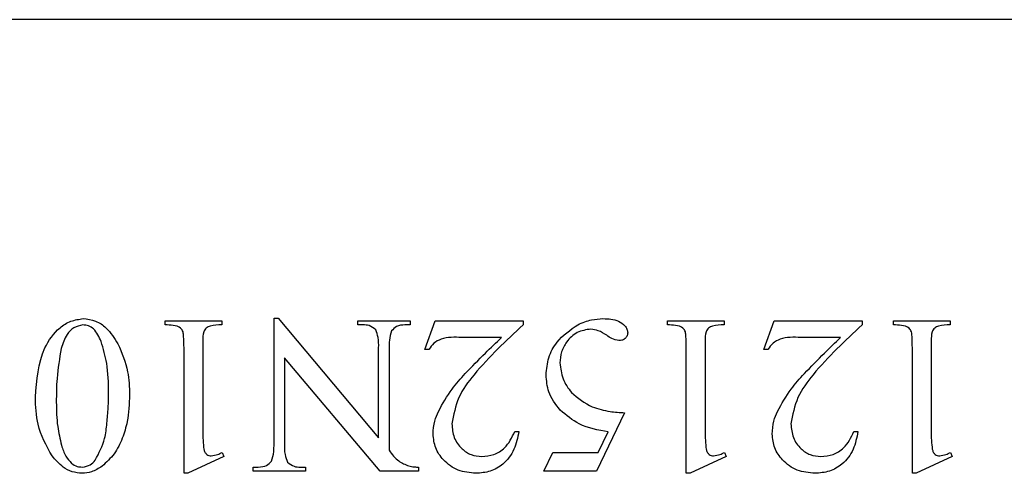
# Model space of a CAD drawing. Units: millimetres. Extents: x 7980 to 17463, y -1377 to 4127.
# Drawn here: x 9164 to 9170, y 132 to 135 of the extents above; entities that cross this region are included whole.
import ezdxf

# ---------------------------------------------------------------- set-up
doc = ezdxf.new("R2010")
doc.units = ezdxf.units.MM
doc.header["$LTSCALE"] = 10
doc.layers.add('ROTH DETALJIT', color=7, linetype='Continuous')

msp = doc.modelspace()

# ---------------------------------------------------------------- linework, layer by layer
at = {"layer": 'ROTH DETALJIT', "color": 7, "linetype": 'Continuous', "lineweight": 25}
for p, q in [((9176.1589, 135.1543), (9151.1589, 135.1543)), ((9165.345, 132.3348), (9165.345, 133.1703)), ((9165.345, 133.1703), (9165.3734, 133.1703)), ((9165.3734, 133.1703), (9166.0394, 132.3761)), ((9164.6228, 133.1543), (9164.9978, 133.1543)), ((9164.6228, 133.1265), (9164.6228, 133.1543)), ((9164.9978, 133.1543), (9164.9978, 133.1265)), ((9165.9005, 133.1543), (9166.2478, 133.1543)), ((9165.9005, 133.1265), (9165.9005, 133.1543)), ((9165.9353, 133.1265), (9165.9005, 133.1265)), ((9166.2478, 133.1265), (9166.2137, 133.1265)), ((9166.2478, 133.1543), (9166.2478, 133.1265)), ((9166.345, 132.9626), (9166.4142, 133.1543)), ((9166.4142, 133.1543), (9166.9978, 133.1543)), ((9166.9978, 133.1543), (9166.9978, 133.1271)), ((9167.9561, 133.1543), (9168.3311, 133.1543)), ((9167.9561, 133.1265), (9167.9561, 133.1543)), ((9168.3311, 133.1543), (9168.3311, 133.1265)), ((9168.595, 132.9626), (9168.6642, 133.1543)), ((9168.6642, 133.1543), (9169.2478, 133.1543)), ((9169.2478, 133.1543), (9169.2478, 133.1271)), ((9169.4561, 133.1543), (9169.8311, 133.1543)), ((9169.4561, 133.1265), (9169.4561, 133.1543)), ((9169.8311, 133.1543), (9169.8311, 133.1265)), ((9166.8541, 133.0432), (9166.59, 133.0432)), ((9169.1041, 133.0432), (9168.84, 133.0432)), ((9164.7478, 132.1404), (9164.7478, 132.9737)), ((9164.8728, 132.9737), (9164.8728, 132.432)), ((9166.0394, 132.3761), (9166.0394, 132.9737)), ((9166.1089, 132.9737), (9166.1089, 132.2932)), ((9166.3728, 132.9626), (9166.345, 132.9626)), ((9168.0811, 132.1404), (9168.0811, 132.9737)), ((9168.2061, 132.9737), (9168.2061, 132.432)), ((9168.6228, 132.9626), (9168.595, 132.9626)), ((9169.5811, 132.1404), (9169.5811, 132.9737)), ((9169.7061, 132.9737), (9169.7061, 132.432)), ((9165.4144, 132.9084), (9165.4144, 132.3348)), ((9166.0488, 132.1543), (9165.4144, 132.9084)), ((9167.6707, 132.5432), (9167.4845, 132.1543)), ((9166.9426, 132.4182), (9166.97, 132.4182)), ((9167.4962, 132.2793), (9167.5631, 132.4156)), ((9169.1926, 132.4182), (9169.22, 132.4182)), ((9165.0116, 132.2515), (9164.7727, 132.1404)), ((9165.0012, 132.2793), (9165.0116, 132.2515)), ((9167.1366, 132.1543), (9167.1944, 132.2793)), ((9167.1944, 132.2793), (9167.4962, 132.2793)), ((9168.345, 132.2515), (9168.1061, 132.1404)), ((9168.3346, 132.2793), (9168.345, 132.2515)), ((9169.845, 132.2515), (9169.6061, 132.1404)), ((9169.8346, 132.2793), (9169.845, 132.2515)), ((9165.2061, 132.182), (9165.2408, 132.182)), ((9165.2061, 132.1543), (9165.2061, 132.182)), ((9165.5192, 132.182), (9165.5533, 132.182)), ((9165.5533, 132.182), (9165.5533, 132.1543)), ((9166.3044, 132.182), (9166.3044, 132.1543)), ((9164.7727, 132.1404), (9164.7478, 132.1404)), ((9165.5533, 132.1543), (9165.2061, 132.1543)), ((9166.3044, 132.1543), (9166.0488, 132.1543)), ((9167.4845, 132.1543), (9167.1366, 132.1543)), ((9168.1061, 132.1404), (9168.0811, 132.1404)), ((9169.6061, 132.1404), (9169.5811, 132.1404))]:
    msp.add_line(p, q, dxfattribs=at)
for points, knots in [([(9163.7616, 132.6462), (9163.77, 132.7595), (9163.7826, 132.9295), (9163.8987, 133.0949), (9163.9952, 133.1557), (9164.0509, 133.164), (9164.0787, 133.1682)], [0, 0, 0, 0, 0.499545, 0.749281, 0.874881, 1, 1, 1, 1]), ([(9164.0787, 133.1682), (9164.1067, 133.165), (9164.1627, 133.1587), (9164.247, 133.0991), (9164.2854, 133.0383), (9164.309, 133.0011)], [0, 0, 0, 0, 0.279709, 0.559748, 1, 1, 1, 1]), ([(9167.3619, 133.1278), (9167.3917, 133.1406), (9167.445, 133.1634), (9167.5027, 133.1667), (9167.5281, 133.1682)], [0, 0, 0, 0, 0.559867, 1, 1, 1, 1]), ([(9167.5281, 133.1682), (9167.5638, 133.1669), (9167.6173, 133.165), (9167.6684, 133.1286), (9167.6891, 133.0994), (9167.6912, 133.0819), (9167.6922, 133.0731)], [0, 0, 0, 0, 0.49956, 0.749086, 0.874878, 1, 1, 1, 1]), ([(9164.0768, 133.1265), (9164.056, 133.1216), (9164.0144, 133.1118), (9163.9593, 133.0552), (9163.9433, 133.0027), (9163.9335, 132.9707)], [0, 0, 0, 0, 0.278413, 0.558742, 1, 1, 1, 1]), ([(9164.1983, 133.0165), (9164.1847, 133.0469), (9164.1658, 133.0894), (9164.1154, 133.1225), (9164.0896, 133.1252), (9164.0768, 133.1265)], [0, 0, 0, 0, 0.558938, 0.77945, 1, 1, 1, 1]), ([(9164.7478, 132.9737), (9164.7473, 132.999), (9164.7466, 133.0343), (9164.7438, 133.0799), (9164.7229, 133.1138), (9164.6753, 133.1249), (9164.6403, 133.126), (9164.6228, 133.1265)], [0, 0, 0, 0, 0.315145, 0.438847, 0.561083, 0.778934, 1, 1, 1, 1]), ([(9164.9978, 133.1265), (9164.9721, 133.1266), (9164.9363, 133.1269), (9164.8939, 133.1073), (9164.8717, 133.0718), (9164.874, 133.0248), (9164.8731, 132.9893), (9164.8728, 132.9737)], [0, 0, 0, 0, 0.314116, 0.436681, 0.558914, 0.805746, 1, 1, 1, 1]), ([(9166.0199, 133.0942), (9166.0059, 133.1052), (9165.9809, 133.125), (9165.9493, 133.126), (9165.9353, 133.1265)], [0, 0, 0, 0, 0.55769, 1, 1, 1, 1]), ([(9166.0394, 132.9737), (9166.0398, 132.997), (9166.0404, 133.0384), (9166.0261, 133.0772), (9166.0199, 133.0942)], [0, 0, 0, 0, 0.562354, 1, 1, 1, 1]), ([(9166.2137, 133.1265), (9166.1939, 133.1254), (9166.1587, 133.1234), (9166.1351, 133.0976), (9166.1247, 133.0863)], [0, 0, 0, 0, 0.5609616, 1, 1, 1, 1]), ([(9166.9978, 133.1271), (9166.8851, 133.0217), (9166.7281, 132.8748), (9166.5592, 132.6495), (9166.5367, 132.5288), (9166.5255, 132.4687)], [0, 0, 0, 0, 0.561064, 0.78126, 1, 1, 1, 1]), ([(9167.1505, 132.794), (9167.1541, 132.8328), (9167.1613, 132.9103), (9167.2284, 133.0361), (9167.3113, 133.0931), (9167.3619, 133.1278)], [0, 0, 0, 0, 0.280525, 0.56132, 1, 1, 1, 1]), ([(9167.4474, 133.0987), (9167.4159, 133.0938), (9167.3528, 133.0841), (9167.2873, 133.0202), (9167.2483, 132.948), (9167.2446, 132.8983), (9167.2428, 132.8735)], [0, 0, 0, 0, 0.27883, 0.558825, 0.779317, 1, 1, 1, 1]), ([(9167.5533, 133.0573), (9167.535, 133.069), (9167.5024, 133.09), (9167.4642, 133.096), (9167.4474, 133.0987)], [0, 0, 0, 0, 0.560074, 1, 1, 1, 1]), ([(9168.0811, 132.9737), (9168.0806, 132.999), (9168.0799, 133.0343), (9168.0771, 133.0799), (9168.0562, 133.1138), (9168.0086, 133.1249), (9167.9737, 133.126), (9167.9561, 133.1265)], [0, 0, 0, 0, 0.315145, 0.438847, 0.561083, 0.778934, 1, 1, 1, 1]), ([(9168.3311, 133.1265), (9168.3054, 133.1266), (9168.2697, 133.1269), (9168.2272, 133.1073), (9168.205, 133.0718), (9168.2073, 133.0248), (9168.2065, 132.9893), (9168.2061, 132.9737)], [0, 0, 0, 0, 0.314116, 0.436681, 0.558914, 0.805746, 1, 1, 1, 1]), ([(9169.2478, 133.1271), (9169.1351, 133.0217), (9168.9781, 132.8748), (9168.8092, 132.6495), (9168.7867, 132.5288), (9168.7755, 132.4687)], [0, 0, 0, 0, 0.561064, 0.78126, 1, 1, 1, 1]), ([(9169.5811, 132.9737), (9169.5806, 132.999), (9169.5799, 133.0343), (9169.5771, 133.0799), (9169.5562, 133.1138), (9169.5086, 133.1249), (9169.4737, 133.126), (9169.4561, 133.1265)], [0, 0, 0, 0, 0.3151447, 0.4388472, 0.5610825, 0.7789344, 1, 1, 1, 1]), ([(9169.8311, 133.1265), (9169.8054, 133.1266), (9169.7697, 133.1269), (9169.7272, 133.1073), (9169.705, 133.0718), (9169.7073, 133.0248), (9169.7065, 132.9893), (9169.7061, 132.9737)], [0, 0, 0, 0, 0.3141164, 0.436681, 0.558914, 0.8057456, 1, 1, 1, 1]), ([(9166.1247, 133.0863), (9166.1189, 133.0658), (9166.1084, 133.0289), (9166.1087, 132.9906), (9166.1089, 132.9737)], [0, 0, 0, 0, 0.558118, 1, 1, 1, 1]), ([(9166.59, 133.0432), (9166.5433, 133.0449), (9166.4783, 133.0473), (9166.4034, 133.0077), (9166.383, 132.9777), (9166.3728, 132.9626)], [0, 0, 0, 0, 0.560267, 0.779973, 1, 1, 1, 1]), ([(9166.6145, 132.8034), (9166.6585, 132.8489), (9166.7371, 132.9301), (9166.8183, 133.0086), (9166.8541, 133.0432)], [0, 0, 0, 0, 0.560021, 1, 1, 1, 1]), ([(9167.6338, 133.0223), (9167.6174, 133.0256), (9167.5879, 133.0313), (9167.5639, 133.0493), (9167.5533, 133.0573)], [0, 0, 0, 0, 0.556924, 1, 1, 1, 1]), ([(9167.6922, 133.0731), (9167.6909, 133.0651), (9167.6882, 133.0491), (9167.6715, 133.0327), (9167.6528, 133.0235), (9167.6401, 133.0227), (9167.6338, 133.0223)], [0, 0, 0, 0, 0.278607, 0.558677, 0.779474, 1, 1, 1, 1]), ([(9168.84, 133.0432), (9168.7933, 133.0449), (9168.7283, 133.0473), (9168.6534, 133.0077), (9168.633, 132.9777), (9168.6228, 132.9626)], [0, 0, 0, 0, 0.560267, 0.779973, 1, 1, 1, 1]), ([(9168.8645, 132.8034), (9168.9085, 132.8489), (9168.9871, 132.9301), (9169.0683, 133.0086), (9169.1041, 133.0432)], [0, 0, 0, 0, 0.560021, 1, 1, 1, 1]), ([(9163.9335, 132.9707), (9163.9219, 132.9043), (9163.9012, 132.7858), (9163.9007, 132.6656), (9163.9005, 132.6126)], [0, 0, 0, 0, 0.559696, 1, 1, 1, 1]), ([(9164.2478, 132.679), (9164.2466, 132.7433), (9164.2445, 132.8581), (9164.2124, 132.9681), (9164.1983, 133.0165)], [0, 0, 0, 0, 0.560215, 1, 1, 1, 1]), ([(9164.309, 133.0011), (9164.3349, 132.9402), (9164.3813, 132.8315), (9164.385, 132.7136), (9164.3866, 132.6616)], [0, 0, 0, 0, 0.559286, 1, 1, 1, 1]), ([(9167.2428, 132.8735), (9167.247, 132.8378), (9167.2555, 132.7664), (9167.3271, 132.6554), (9167.4076, 132.6095), (9167.4567, 132.5816)], [0, 0, 0, 0, 0.280117, 0.560752, 1, 1, 1, 1]), ([(9166.4361, 132.5521), (9166.4643, 132.6026), (9166.5147, 132.6929), (9166.584, 132.7696), (9166.6145, 132.8034)], [0, 0, 0, 0, 0.559653, 1, 1, 1, 1]), ([(9167.2434, 132.5599), (9167.2136, 132.5989), (9167.1602, 132.6687), (9167.1535, 132.7557), (9167.1505, 132.794)], [0, 0, 0, 0, 0.559275, 1, 1, 1, 1]), ([(9168.6861, 132.5521), (9168.7143, 132.6026), (9168.7647, 132.6929), (9168.834, 132.7696), (9168.8645, 132.8034)], [0, 0, 0, 0, 0.5596531, 1, 1, 1, 1]), ([(9163.8721, 132.2565), (9163.8346, 132.3246), (9163.7675, 132.4465), (9163.7635, 132.5851), (9163.7616, 132.6462)], [0, 0, 0, 0, 0.558433, 1, 1, 1, 1]), ([(9164.159, 132.2272), (9164.1834, 132.2743), (9164.2239, 132.3523), (9164.2362, 132.4739), (9164.2461, 132.5761), (9164.2472, 132.6447), (9164.2478, 132.679)], [0, 0, 0, 0, 0.3379189, 0.5585922, 0.7793098, 1, 1, 1, 1]), ([(9164.3866, 132.6616), (9164.3842, 132.6019), (9164.3801, 132.5034), (9164.341, 132.3721), (9164.2898, 132.2665), (9164.2327, 132.2141), (9164.2041, 132.1879)], [0, 0, 0, 0, 0.340249, 0.56045, 0.780524, 1, 1, 1, 1]), ([(9163.9005, 132.6126), (9163.9014, 132.5585), (9163.9029, 132.462), (9163.9251, 132.3681), (9163.9348, 132.3268)], [0, 0, 0, 0, 0.560102, 1, 1, 1, 1]), ([(9167.4567, 132.5816), (9167.4958, 132.5696), (9167.5657, 132.5482), (9167.6386, 132.5447), (9167.6707, 132.5432)], [0, 0, 0, 0, 0.559449, 1, 1, 1, 1]), ([(9166.4005, 132.4012), (9166.4027, 132.4305), (9166.4065, 132.4828), (9166.4271, 132.5309), (9166.4361, 132.5521)], [0, 0, 0, 0, 0.5596777, 1, 1, 1, 1]), ([(9167.5631, 132.4156), (9167.4962, 132.4275), (9167.3769, 132.4488), (9167.2842, 132.526), (9167.2434, 132.5599)], [0, 0, 0, 0, 0.560467, 1, 1, 1, 1]), ([(9168.6505, 132.4012), (9168.6527, 132.4305), (9168.6565, 132.4828), (9168.6771, 132.5309), (9168.6861, 132.5521)], [0, 0, 0, 0, 0.559678, 1, 1, 1, 1]), ([(9166.5255, 132.4687), (9166.5282, 132.4379), (9166.5334, 132.3763), (9166.585, 132.3049), (9166.651, 132.2588), (9166.6993, 132.2539), (9166.7235, 132.2515)], [0, 0, 0, 0, 0.28019, 0.55971, 0.779876, 1, 1, 1, 1]), ([(9168.7755, 132.4687), (9168.7782, 132.4379), (9168.7834, 132.3763), (9168.835, 132.3049), (9168.901, 132.2588), (9168.9493, 132.2539), (9168.9735, 132.2515)], [0, 0, 0, 0, 0.28019, 0.55971, 0.779876, 1, 1, 1, 1]), ([(9164.8728, 132.432), (9164.8726, 132.4074), (9164.8723, 132.3635), (9164.8774, 132.3199), (9164.8797, 132.3008)], [0, 0, 0, 0, 0.560281, 1, 1, 1, 1]), ([(9166.6848, 132.1404), (9166.6445, 132.1441), (9166.5639, 132.1516), (9166.4712, 132.2202), (9166.4107, 132.3064), (9166.4039, 132.3696), (9166.4005, 132.4012)], [0, 0, 0, 0, 0.280057, 0.559806, 0.779988, 1, 1, 1, 1]), ([(9166.97, 132.4182), (9166.9619, 132.3777), (9166.9457, 132.297), (9166.8757, 132.2019), (9166.7818, 132.1481), (9166.7172, 132.143), (9166.6848, 132.1404)], [0, 0, 0, 0, 0.280544, 0.559783, 0.779698, 1, 1, 1, 1]), ([(9166.7235, 132.2515), (9166.751, 132.2543), (9166.806, 132.2598), (9166.8931, 132.3136), (9166.9239, 132.3786), (9166.9426, 132.4182)], [0, 0, 0, 0, 0.280673, 0.561291, 1, 1, 1, 1]), ([(9168.2061, 132.432), (9168.2059, 132.4074), (9168.2056, 132.3635), (9168.2108, 132.3199), (9168.213, 132.3008)], [0, 0, 0, 0, 0.560281, 1, 1, 1, 1]), ([(9168.9348, 132.1404), (9168.8945, 132.1441), (9168.8139, 132.1516), (9168.7212, 132.2202), (9168.6607, 132.3064), (9168.6539, 132.3696), (9168.6505, 132.4012)], [0, 0, 0, 0, 0.280057, 0.559806, 0.779988, 1, 1, 1, 1]), ([(9169.22, 132.4182), (9169.2119, 132.3777), (9169.1957, 132.297), (9169.1257, 132.2019), (9169.0318, 132.1481), (9168.9672, 132.143), (9168.9348, 132.1404)], [0, 0, 0, 0, 0.280544, 0.559783, 0.779698, 1, 1, 1, 1]), ([(9168.9735, 132.2515), (9169.001, 132.2543), (9169.056, 132.2598), (9169.1431, 132.3136), (9169.1739, 132.3786), (9169.1926, 132.4182)], [0, 0, 0, 0, 0.280673, 0.561291, 1, 1, 1, 1]), ([(9169.7061, 132.432), (9169.7059, 132.4074), (9169.7056, 132.3635), (9169.7108, 132.3199), (9169.713, 132.3008)], [0, 0, 0, 0, 0.560281, 1, 1, 1, 1]), ([(9163.9348, 132.3268), (9163.9429, 132.3018), (9163.9573, 132.2571), (9163.988, 132.2218), (9164.0014, 132.2064)], [0, 0, 0, 0, 0.5607748, 1, 1, 1, 1]), ([(9165.3291, 132.2222), (9165.335, 132.2428), (9165.3454, 132.2796), (9165.3451, 132.3179), (9165.345, 132.3348)], [0, 0, 0, 0, 0.558118, 1, 1, 1, 1]), ([(9165.4144, 132.3348), (9165.414, 132.3115), (9165.4132, 132.2699), (9165.4281, 132.2313), (9165.4346, 132.2144)], [0, 0, 0, 0, 0.562568, 1, 1, 1, 1]), ([(9164.0718, 132.1404), (9164.0494, 132.1425), (9164.0046, 132.1467), (9163.9329, 132.1862), (9163.8952, 132.2298), (9163.8721, 132.2565)], [0, 0, 0, 0, 0.2798603, 0.5599911, 1, 1, 1, 1]), ([(9164.8797, 132.3008), (9164.8815, 132.2942), (9164.8852, 132.2812), (9164.8974, 132.2662), (9164.913, 132.2579), (9164.9236, 132.2569), (9164.929, 132.2565)], [0, 0, 0, 0, 0.280003, 0.559035, 0.779316, 1, 1, 1, 1]), ([(9164.929, 132.2565), (9164.9431, 132.2588), (9164.9682, 132.2631), (9164.9911, 132.2743), (9165.0012, 132.2793)], [0, 0, 0, 0, 0.559141, 1, 1, 1, 1]), ([(9166.1089, 132.2932), (9166.1283, 132.267), (9166.1629, 132.2204), (9166.2164, 132.1987), (9166.2399, 132.1892)], [0, 0, 0, 0, 0.5606276, 1, 1, 1, 1]), ([(9168.213, 132.3008), (9168.2149, 132.2942), (9168.2185, 132.2812), (9168.2307, 132.2662), (9168.2464, 132.2579), (9168.257, 132.2569), (9168.2623, 132.2565)], [0, 0, 0, 0, 0.280003, 0.559035, 0.779316, 1, 1, 1, 1]), ([(9168.2623, 132.2565), (9168.2764, 132.2588), (9168.3016, 132.2631), (9168.3245, 132.2743), (9168.3346, 132.2793)], [0, 0, 0, 0, 0.559141, 1, 1, 1, 1]), ([(9169.713, 132.3008), (9169.7149, 132.2942), (9169.7185, 132.2812), (9169.7307, 132.2662), (9169.7464, 132.2579), (9169.757, 132.2569), (9169.7623, 132.2565)], [0, 0, 0, 0, 0.280003, 0.559035, 0.779316, 1, 1, 1, 1]), ([(9169.7623, 132.2565), (9169.7764, 132.2588), (9169.8016, 132.2631), (9169.8245, 132.2743), (9169.8346, 132.2793)], [0, 0, 0, 0, 0.559141, 1, 1, 1, 1]), ([(9164.0014, 132.2064), (9164.0136, 132.1984), (9164.0353, 132.1841), (9164.061, 132.1827), (9164.0724, 132.182)], [0, 0, 0, 0, 0.559145, 1, 1, 1, 1]), ([(9164.2041, 132.1879), (9164.1814, 132.1731), (9164.1409, 132.1467), (9164.0929, 132.1423), (9164.0718, 132.1404)], [0, 0, 0, 0, 0.559939, 1, 1, 1, 1]), ([(9164.0724, 132.182), (9164.0914, 132.1853), (9164.1254, 132.191), (9164.1487, 132.2161), (9164.159, 132.2272)], [0, 0, 0, 0, 0.557957, 1, 1, 1, 1]), ([(9165.2408, 132.182), (9165.2605, 132.1832), (9165.2955, 132.1854), (9165.3189, 132.211), (9165.3291, 132.2222)], [0, 0, 0, 0, 0.56105, 1, 1, 1, 1]), ([(9165.4346, 132.2144), (9165.4485, 132.2033), (9165.4735, 132.1833), (9165.5052, 132.1824), (9165.5192, 132.182)], [0, 0, 0, 0, 0.55748, 1, 1, 1, 1]), ([(9166.2399, 132.1892), (9166.2518, 132.1866), (9166.2731, 132.1821), (9166.2948, 132.1821), (9166.3044, 132.182)], [0, 0, 0, 0, 0.55958, 1, 1, 1, 1])]:
    msp.add_open_spline(points, degree=3, knots=knots, dxfattribs=at)

doc.saveas('drawing.dxf')
